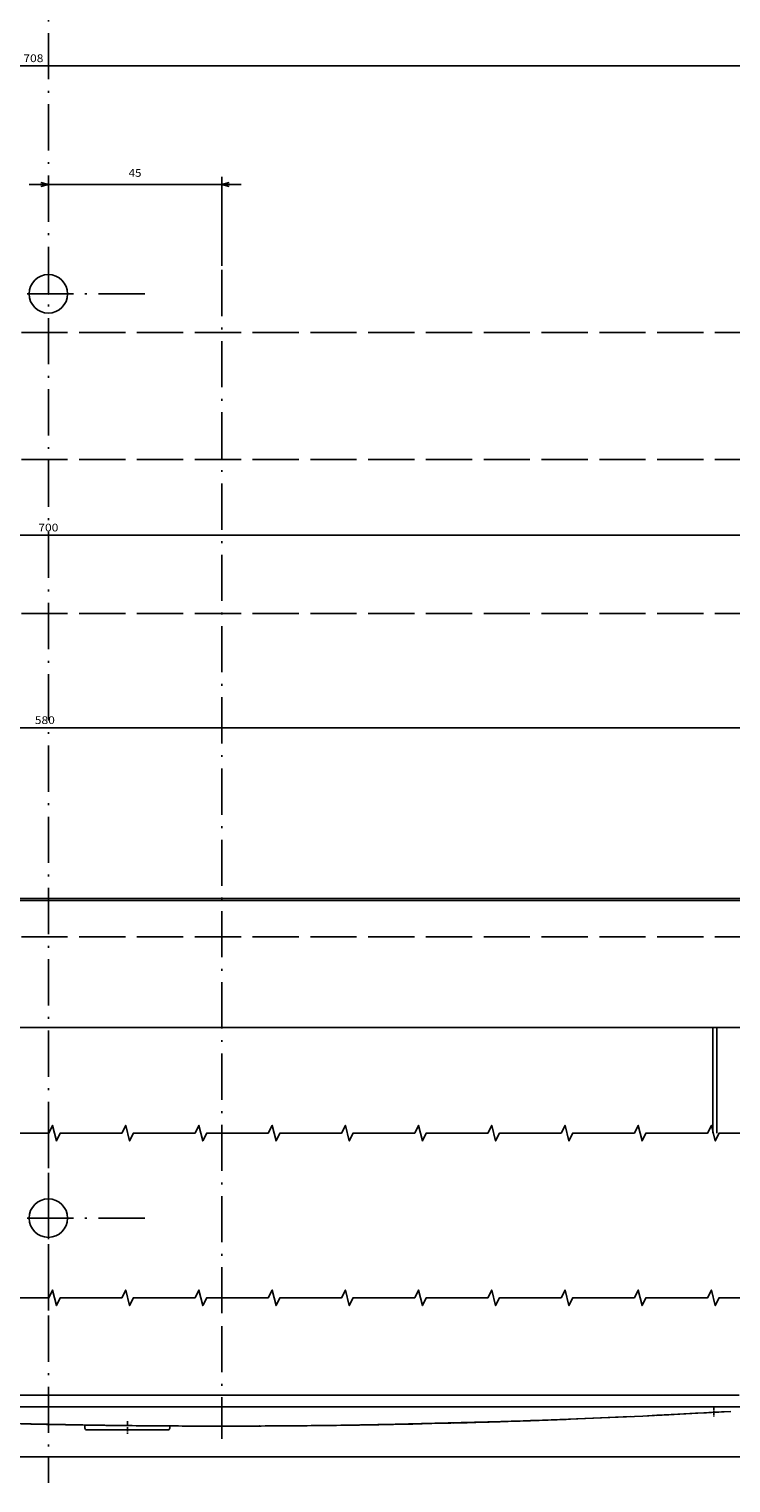
# Model space of a CAD drawing. Extents: x -1069 to 1439, y 319 to 1670.
# Drawn here: x -533 to -350, y 319 to 696 of the extents above; entities that cross this region are included whole.
import ezdxf
from ezdxf.enums import TextEntityAlignment as Align

# ---------------------------------------------------------------- set-up
doc = ezdxf.new("R2010")
doc.units = 0
doc.linetypes.add('DASHDOT', pattern=[18.5, 12, -3, 0.5, -3])
doc.linetypes.add('DASHED', pattern=[15, 12, -3])
doc.layers.get('0').update_dxf_attribs({"linetype": 'CONTINUOUS'})
doc.styles.get("Standard").update_dxf_attribs({"font": 'isocp.shx'})

# ---------------------------------------------------------------- blocks, each defined once
blk = doc.blocks.new('BLOCK10')
at = {"color": 7}
blk.add_line((-309, -150.671295), (399, -150.671295), dxfattribs=at)
blk.add_text('708', height=2, rotation=180.000005, dxfattribs=at).set_placement((51.48267, -151.671295), (46.282673, -151.671295), align=Align.FIT)
blk = doc.blocks.new('BLOCK11')
at = {"color": 7}
blk.add_line((-245, 21.195953), (335, 21.195953), dxfattribs=at)
blk.add_text('580', height=2, rotation=180.000005, dxfattribs=at).set_placement((48.516666, 20.195953), (43.316669, 20.195953), align=Align.FIT)
blk = doc.blocks.new('BLOCK16')
at = {"color": 7}
for p, q in [((0.000001, -98.747093), (0.000001, -121.897125)), ((-5, -119.897125), (50, -119.897125))]:
    blk.add_line(p, q, dxfattribs=at)
for points in [[(-1.931851, -120.414764), (0.000001, -119.897125), (-1.931851, -119.379486)], [(46.93185, -119.379486), (45, -119.897125), (46.93185, -120.414764)]]:
    blk.add_lwpolyline(points, dxfattribs=at)
blk.add_text('45', height=2, rotation=180.000005, dxfattribs=at).set_placement((24.166666, -121.897125), (20.833334, -121.897125), align=Align.FIT)
blk = doc.blocks.new('BLOCK24')
at = {"color": 7}
blk.add_line((-305, -28.807037), (395, -28.807037), dxfattribs=at)
blk.add_text('700', height=2, rotation=180.000005, dxfattribs=at).set_placement((47.599998, -29.807037), (42.400002, -29.807037), align=Align.FIT)

msp = doc.modelspace()

# ---------------------------------------------------------------- linework, layer by layer
at = {"color": 7, "linetype": 'DASHDOT'}
for p, q in [((-527.58626, 806.32312), (-527.58626, 318.841492)), ((-482.586261, 633.843681), (-482.586261, 362.885834)), ((-502.58626, 627.596588), (-552.58626, 627.596588)), ((-527.58626, 412.596588), (-527.58626, 362.596588)), ((-502.58626, 387.596588), (-552.58626, 387.596588)), ((-482.58626, 359.582367), (-482.58626, 330.266098))]:
    msp.add_line(p, q, dxfattribs=at)
at = {"color": 7, "linetype": 'DASHED'}
for p, q in [((-177.58626, 617.596619), (-877.58626, 617.596619)), ((-177.58626, 584.596619), (-877.58626, 584.596619)), ((-177.58626, 544.596619), (-877.58626, 544.596619)), ((-177.58626, 460.596619), (-877.58626, 460.596619))]:
    msp.add_line(p, q, dxfattribs=at)
at = {"color": 7}
for p, q in [((-237.08626, 470.596573), (-908.08626, 470.596573)), ((-153.08626, 470.096573), (-902.08626, 470.096573)), ((-153.08626, 437.096573), (-902.08626, 437.096573)), ((-355.08626, 437.096573), (-355.08626, 409.65921)), ((-354.08626, 437.096573), (-354.08626, 409.65921)), ((-348.28641, 341.596588), (-616.886111, 341.596588)), ((-179.370257, 338.596619), (-861.211504, 338.596619)), ((-373.33626, 336.215424), (-403.268618, 334.976624)), ((-527.608992, 334.067001), (-552.60161, 334.671844)), ((-496.58626, 332.596588), (-517.58626, 332.596588)), ((-482.586214, 333.618408), (-508.292834, 333.749969)), ((-456.879702, 333.749969), (-482.586214, 333.618408)), ((-406.689753, 334.897263), (-437.563292, 334.057556)), ((-320.58626, 325.596619), (-644.58626, 325.596619))]:
    msp.add_line(p, q, dxfattribs=at)
at = {"color": 7, "ltscale": 0.37013}
msp.add_line((-377.766611, 336.032074), (-392.557642, 335.384384), dxfattribs=at)
at = {"color": 7, "ltscale": 0.389569}
msp.add_line((-376.498957, 336.084534), (-392.066416, 335.394119), dxfattribs=at)
at = {"color": 7, "ltscale": 0.267238}
msp.add_line((-362.660883, 336.764908), (-373.33626, 336.215424), dxfattribs=at)
at = {"color": 7, "ltscale": 0.061927}
msp.add_line((-370.862093, 336.335464), (-373.33626, 336.215424), dxfattribs=at)
at = {"color": 7, "ltscale": 0.000634}
msp.add_line((-371.061808, 336.325668), (-371.08716, 336.324539), dxfattribs=at)
at = {"color": 7, "ltscale": 0.000557}
msp.add_line((-371.061808, 336.325668), (-371.084048, 336.324692), dxfattribs=at)
at = {"color": 7, "ltscale": 0.309254}
msp.add_line((-357.443156, 337.033401), (-369.79648, 336.388016), dxfattribs=at)
at = {"color": 7, "ltscale": 0.126978}
msp.add_line((-360.8286, 336.856537), (-365.900416, 336.58429), dxfattribs=at)
at = {"color": 7, "ltscale": 0.000855}
msp.add_line((-362.660883, 336.764908), (-362.695017, 336.763107), dxfattribs=at)
at = {"color": 7, "ltscale": 0.076314}
msp.add_line((-359.612376, 336.921814), (-362.660883, 336.764908), dxfattribs=at)
at = {"color": 7, "ltscale": 0.000671}
msp.add_line((-359.612376, 336.921814), (-359.639193, 336.92038), dxfattribs=at)
at = {"color": 7, "ltscale": 0.054302}
msp.add_line((-357.443163, 337.033478), (-359.612376, 336.921814), dxfattribs=at)
at = {"color": 7, "ltscale": 0.174951}
msp.add_line((-350.437609, 337.429291), (-357.424494, 337.034439), dxfattribs=at)
at = {"color": 7, "linetype": 'DASHDOT', "ltscale": 0.057314}
msp.add_line((-354.83626, 338.325943), (-354.83626, 336.033371), dxfattribs=at)
at = {"color": 7, "ltscale": 0.012503}
msp.add_line((-532.08626, 334.133987), (-532.58626, 334.144897), dxfattribs=at)
at = {"color": 7, "ltscale": 0.001034}
msp.add_line((-532.08626, 334.175354), (-532.08626, 334.133987), dxfattribs=at)
at = {"color": 7, "ltscale": 3.7e-05}
msp.add_line((-531.597006, 334.123413), (-531.598391, 334.123962), dxfattribs=at)
at = {"color": 7, "ltscale": 0.450256}
msp.add_line((-509.601427, 333.756668), (-527.608992, 334.067001), dxfattribs=at)
at = {"color": 7, "ltscale": 0.042554}
msp.add_line((-517.3948, 333.86235), (-519.096686, 333.893631), dxfattribs=at)
at = {"color": 7, "ltscale": 0.01941}
msp.add_line((-518.08626, 333.872986), (-518.08626, 333.096588), dxfattribs=at)
at = {"color": 7, "linetype": 'DASHDOT', "ltscale": 0.08191}
msp.add_line((-507.08626, 334.872986), (-507.08626, 331.596588), dxfattribs=at)
at = {"color": 7, "ltscale": 0.062806}
msp.add_line((-494.263547, 333.631317), (-496.775756, 333.640793), dxfattribs=at)
at = {"color": 7, "ltscale": 0.0135}
msp.add_line((-496.08626, 333.636581), (-496.08626, 333.096588), dxfattribs=at)
at = {"color": 7, "ltscale": 0.194074}
msp.add_line((-484.575471, 333.597504), (-492.338398, 333.617477), dxfattribs=at)
at = {"color": 7, "ltscale": 0.006645}
msp.add_line((-486.586265, 333.602356), (-486.852065, 333.603363), dxfattribs=at)
at = {"color": 7, "ltscale": 5.8e-05}
for p, q in [((-486.58626, 333.600128), (-486.58626, 333.597794)), ((-478.58626, 333.600128), (-478.58626, 333.597794))]:
    msp.add_line(p, q, dxfattribs=at)
at = {"color": 7, "ltscale": 0.012438}
for p, q in [((-486.088726, 333.596619), (-486.58626, 333.596619)), ((-478.58626, 333.596619), (-479.083775, 333.596619))]:
    msp.add_line(p, q, dxfattribs=at)
at = {"color": 7, "ltscale": 6.3e-05}
msp.add_line((-486.087157, 333.597519), (-486.088951, 333.599304), dxfattribs=at)
at = {"color": 7, "ltscale": 0.012164}
msp.add_line((-485.600595, 333.596619), (-486.087157, 333.596619), dxfattribs=at)
at = {"color": 7, "ltscale": 0.000104}
msp.add_line((-485.586918, 333.598587), (-485.591083, 333.598602), dxfattribs=at)
at = {"color": 7, "linetype": 'DASHDOT', "ltscale": 0.050081}
msp.add_line((-482.58626, 334.600098), (-482.58626, 332.596863), dxfattribs=at)
at = {"color": 7, "ltscale": 0.193902}
msp.add_line((-472.834122, 333.617477), (-480.590161, 333.597504), dxfattribs=at)
at = {"color": 7, "ltscale": 7.9e-05}
msp.add_line((-479.08357, 333.599304), (-479.085813, 333.597061), dxfattribs=at)
at = {"color": 7, "ltscale": 0.058278}
msp.add_line((-476.255149, 333.608536), (-478.586258, 333.599762), dxfattribs=at)
at = {"color": 7, "ltscale": 0.072859}
msp.add_line((-468.08308, 333.642746), (-470.997431, 333.630585), dxfattribs=at)
at = {"color": 7, "ltscale": 0.037509}
msp.add_line((-466.582764, 333.652786), (-468.08308, 333.642746), dxfattribs=at)
at = {"color": 7, "ltscale": 0.450258}
msp.add_line((-437.563292, 334.057556), (-455.571093, 333.756668), dxfattribs=at)
at = {"color": 7, "ltscale": 0.037512}
msp.add_line((-448.078692, 333.857758), (-449.578997, 333.835541), dxfattribs=at)
at = {"color": 7, "ltscale": 0.029747}
msp.add_line((-446.889048, 333.881897), (-448.078692, 333.857758), dxfattribs=at)
at = {"color": 7, "ltscale": 0.275976}
msp.add_line((-424.551386, 334.335312), (-435.588137, 334.111282), dxfattribs=at)
at = {"color": 7, "ltscale": 0.331531}
msp.add_line((-411.295489, 334.711395), (-424.551386, 334.335312), dxfattribs=at)
at = {"color": 7, "ltscale": 0.225125}
msp.add_line((-392.557642, 335.384384), (-401.555926, 335.036896), dxfattribs=at)
at = {"color": 7}
for points in [[(-337.495257, 409.65921), (-353.495257, 409.65921), (-354.495257, 407.65921), (-355.495257, 411.65921), (-356.495257, 409.65921), (-372.495257, 409.65921), (-373.495257, 407.65921), (-374.495257, 411.65921), (-375.495257, 409.65921), (-391.495257, 409.65921), (-392.495257, 407.65921), (-393.495257, 411.65921), (-394.495257, 409.65921), (-410.495257, 409.65921), (-411.495257, 407.65921), (-412.495257, 411.65921), (-413.495257, 409.65921), (-429.495257, 409.65921), (-430.495257, 407.65921), (-431.495257, 411.65921), (-432.495257, 409.65921), (-448.495257, 409.65921), (-449.495257, 407.65921), (-450.495257, 411.65921), (-451.495257, 409.65921), (-467.495257, 409.65921), (-468.495257, 407.65921), (-469.495257, 411.65921), (-470.495257, 409.65921), (-486.495257, 409.65921), (-487.495257, 407.65921), (-488.495257, 411.65921), (-489.495257, 409.65921), (-505.495257, 409.65921), (-506.495257, 407.65921), (-507.495257, 411.65921), (-508.495257, 409.65921), (-524.495257, 409.65921), (-525.495257, 407.65921), (-526.495257, 411.65921), (-527.495257, 409.65921), (-543.495257, 409.65921)], [(-337.495257, 366.90683), (-353.495257, 366.90683), (-354.495257, 364.90683), (-355.495257, 368.90683), (-356.495257, 366.90683), (-372.495257, 366.90683), (-373.495257, 364.90683), (-374.495257, 368.90683), (-375.495257, 366.90683), (-391.495257, 366.90683), (-392.495257, 364.90683), (-393.495257, 368.90683), (-394.495257, 366.90683), (-410.495257, 366.90683), (-411.495257, 364.90683), (-412.495257, 368.90683), (-413.495257, 366.90683), (-429.495257, 366.90683), (-430.495257, 364.90683), (-431.495257, 368.90683), (-432.495257, 366.90683), (-448.495257, 366.90683), (-449.495257, 364.90683), (-450.495257, 368.90683), (-451.495257, 366.90683), (-467.495257, 366.90683), (-468.495257, 364.90683), (-469.495257, 368.90683), (-470.495257, 366.90683), (-486.495257, 366.90683), (-487.495257, 364.90683), (-488.495257, 368.90683), (-489.495257, 366.90683), (-505.495257, 366.90683), (-506.495257, 364.90683), (-507.495257, 368.90683), (-508.495257, 366.90683), (-524.495257, 366.90683), (-525.495257, 364.90683), (-526.495257, 368.90683), (-527.495257, 366.90683), (-543.495257, 366.90683)]]:
    msp.add_lwpolyline(points, dxfattribs=at)
for centre in [(-527.58626, 627.596588), (-527.58626, 387.596588)]:
    msp.add_circle(centre, 5, dxfattribs=at)
for centre, radius, start, end in [((-482.612719, 2614.279938), 2280.683838, 272.808542, 272.93335), ((-438.222613, 1814.680573), 1479.853516, 273.12911, 273.230197), ((-1373.828081, 18329.225494), 18020.880859, 273.241521, 273.24982), ((-482.586261, 2613.666901), 2280.070313, 268.006427, 271.993571), ((-531.836977, 334.37793), 0.24943, 257.601337, 268.899543), ((-482.586268, 2613.721344), 2280.124756, 268.762195, 269.01345), ((-482.592157, 2613.940826), 2280.344238, 268.768615, 268.963644), ((-521.836268, 334.434555), 0.500014, 269.014208, 272.993306), ((-482.591678, 2613.964752), 2280.368164, 269.013716, 269.026257), ((-482.586018, 2613.917877), 2280.321289, 269.014174, 269.321191), ((-482.587168, 2614.248444), 2280.651855, 269.026263, 269.332276), ((-517.58626, 333.096588), 0.5, 180, 270.000003), ((-482.58729, 2613.625641), 2280.029053, 269.107898, 269.315918), ((-482.58729, 2613.625641), 2280.029053, 269.323663, 269.335377), ((-482.58729, 2613.625641), 2280.029053, 269.335589, 269.660774), ((-482.587168, 2614.248444), 2280.651855, 269.341907, 269.742457), ((-496.58626, 333.096588), 0.5, 270.000003, 0.000005), ((-482.586266, 2614.384186), 2280.787598, 269.74245, 269.754894), ((-492.33624, 334.117493), 0.500027, 255.701466, 269.752661), ((-482.586091, 2660.552887), 2326.956299, 269.901504, 269.913751), ((-482.585692, 2612.181549), 2278.584961, 269.911907, 269.947574), ((-482.586229, 2660.611481), 2327.014893, 269.951023, 270.049146), ((-482.585692, 2612.181549), 2278.584961, 269.960367, 269.973037), ((-482.585692, 2612.181793), 2278.584961, 270.027105, 270.040144), ((-482.585692, 2612.181549), 2278.584961, 270.052615, 270.088064), ((-482.586091, 2660.552887), 2326.956299, 270.08624, 270.098487), ((-472.836266, 334.117477), 0.500013, 270.24576, 287.132507), ((-482.586266, 2614.384186), 2280.787598, 270.245131, 270.257548), ((-482.585364, 2614.248444), 2280.651855, 270.257542, 270.658098), ((-482.586268, 2613.722321), 2280.125732, 270.402144, 270.537661), ((-482.585364, 2614.248444), 2280.651855, 270.667722, 270.973735), ((-482.586268, 2613.722321), 2280.125732, 270.777777, 270.829447), ((-482.55991, 2613.097809), 2279.500732, 270.973584, 270.98592), ((-443.336241, 334.43457), 0.500028, 264.09764, 270.98411), ((-482.586594, 2613.731598), 2280.134766, 270.986555, 271.06196), ((-482.586594, 2613.731598), 2280.134766, 271.514071, 271.974699), ((-482.585902, 2613.711334), 2280.114746, 271.772218, 271.791561), ((-412.08626, 335.187027), 0.500001, 271.771631, 272.024054), ((-482.584378, 2613.668854), 2280.072266, 271.791705, 271.9923), ((-482.584378, 2613.668854), 2280.072266, 271.995497, 272.034443), ((-482.586594, 2613.731598), 2280.134766, 272.009471, 272.036587), ((-482.584378, 2613.668854), 2280.072266, 272.040658, 272.27522)]:
    msp.add_arc(centre, radius, start, end, dxfattribs=at)
for p in [(-527.58626, 627.596588), (-527.58626, 387.596588)]:
    msp.add_point(p, dxfattribs=at)

# ---------------------------------------------------------------- block references
at = {"rotation": 180}
for name in ['BLOCK10', 'BLOCK16', 'BLOCK11', 'BLOCK24']:
    msp.add_blockref(name, (-482.58626, 536.096588), dxfattribs=at)

doc.saveas('drawing.dxf')
